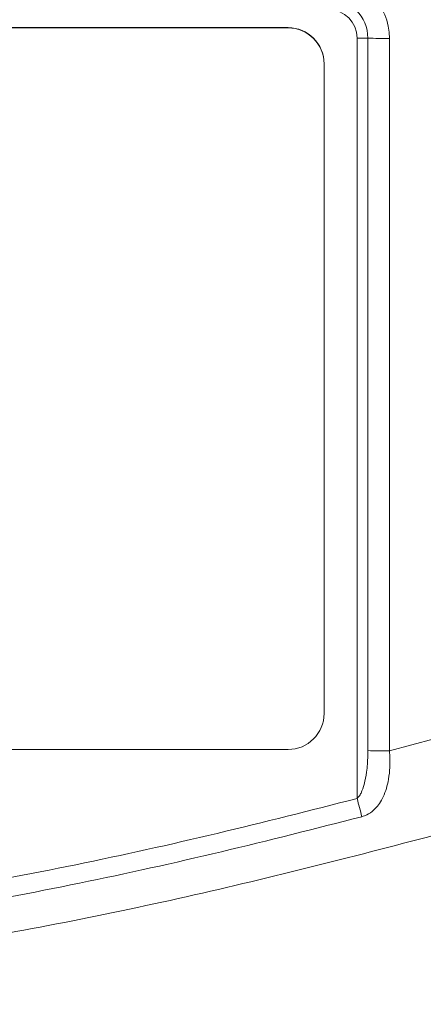
# Model space of a CAD drawing. Units: millimetres. Extents: x 5 to 836, y 5 to 589.
# Drawn here: x 680 to 685, y 299 to 313 of the extents above; entities that cross this region are included whole.
import ezdxf

# ---------------------------------------------------------------- set-up
doc = ezdxf.new("R2010")
doc.units = ezdxf.units.MM
doc.header["$PDSIZE"] = -1
doc.layers.add('DIMENSIONS', color=7, linetype='Continuous')
doc.styles.add('SLDTEXTSTYLE1', font='GOTHIC.TTF', dxfattribs={"width": 0.913})
doc.dimstyles.new('SLDDIMSTYLE3', dxfattribs={"dimtxt": 4.233333, "dimasz": 4.233333, "dimexe": 0, "dimexo": 0.0625, "dimgap": 1.058333, "dimtad": 1, "dimdec": 1, "dimlfac": 2, "dimrnd": 1e-09, "dimzin": 12, "dimdsep": 46, "dimtxsty": 'SLDTEXTSTYLE1', "dimsah": 1, "dimcen": 0.09, "dimadec": 0, "dimazin": 3, "dimtfac": 1, "dimtdec": 1, "dimtofl": 0, "dimtmove": 0, "dimatfit": 3, "dimfxl": 1, "dimfrac": 2, "dimtolj": 1, "dimtzin": 12, "dimarcsym": 0})

# ---------------------------------------------------------------- blocks, each defined once
blk = doc.blocks.new('_D_5')
at = {"layer": 'Defpoints', "color": 0}
for p in [(618.596, 373.886), (705.452, 322.943), (705.452, 227.944)]:
    blk.add_point(p, dxfattribs=at)
at = {"layer": 'DIMENSIONS', "color": 0, "lineweight": -2}
for p, q in [((618.596, 373.824), (618.596, 227.944)), ((705.452, 322.881), (705.452, 227.944)), ((622.829, 227.944), (701.219, 227.944))]:
    blk.add_line(p, q, dxfattribs=at)
at = {"layer": 'DIMENSIONS', "color": 0}
for points in [[(622.829, 228.65), (622.829, 227.238), (618.596, 227.944)], [(701.219, 227.238), (701.219, 228.65), (705.452, 227.944)]]:
    blk.add_solid(points, dxfattribs=at)
at = {"layer": 'DIMENSIONS', "color": 0, "insert": (662.924, 234.489), "char_height": 4.23333, "attachment_point": 2, "style": 'SLDTEXTSTYLE1'}
blk.add_mtext('\\A1;173.7 [6.84]', dxfattribs=at)

msp = doc.modelspace()

# ---------------------------------------------------------------- linework, layer by layer
at = {"color": 0, "linetype": 'Continuous', "lineweight": 18}
for p, q in [((683.534, 312.594), (654.534, 312.594)), ((683.534, 312.59), (654.534, 312.59)), ((683.534, 312.594), (683.534, 312.59)), ((684.49, 301.917), (684.49, 312.45)), ((684.64, 312.448), (684.64, 302.58)), ((684.94, 312.444), (684.94, 302.577)), ((684.034, 312.094), (684.034, 312.09)), ((684.034, 303.096), (684.034, 312.09)), ((684.94, 302.577), (685.557, 302.746)), ((654.534, 302.596), (683.534, 302.596))]:
    msp.add_line(p, q, dxfattribs=at)
for centre, radius, start, end in [((684.096, 312.444), 0.844, 0.0175, 90.0175), ((684.096, 312.448), 0.544, 0.0175, 90.0175), ((684.096, 312.45), 0.394, 0.0175, 90.0175), ((683.534, 312.094), 0.5, 0.0175, 90.0175), ((683.534, 312.09), 0.5, 0.0175, 90.0175), ((684.496, 306.53), 5.92, 88.6076, 90.0594), ((684.928, 324.284), 11.84, 268.6076, 270.0594), ((683.534, 303.096), 0.5, 269.9825, 359.9825), ((684.928, 314.417), 11.84, 268.6076, 270.0594), ((730.418, 313.98), 47.485, 194.7157, 195.0302)]:
    msp.add_arc(centre, radius, start, end, dxfattribs=at)
for points, knots in [([(684.49, 301.917), (684.505, 301.934), (684.527, 301.957), (684.561, 302.023), (684.596, 302.127), (684.627, 302.299), (684.639, 302.456), (684.64, 302.556), (684.64, 302.58)], [0, 0, 0, 0, 0.094869, 0.136155, 0.321166, 0.569649, 0.894726, 1, 1, 1, 1]), ([(684.94, 302.577), (684.942, 302.541), (684.952, 302.396), (684.934, 302.166), (684.857, 301.923), (684.748, 301.771), (684.64, 301.693), (684.58, 301.673), (684.557, 301.665)], [0, 0, 0, 0, 0.097717, 0.397725, 0.634931, 0.82649, 0.93421, 1, 1, 1, 1]), ([(653.702, 301.917), (655.291, 301.529), (658.632, 300.711), (663.835, 299.974), (669.247, 299.703), (674.196, 299.957), (678.628, 300.589), (681.903, 301.258), (683.844, 301.753), (684.49, 301.917)], [0, 0, 0, 0, 0.157443, 0.331029, 0.504983, 0.678465, 0.807125, 0.935809, 1, 1, 1, 1]), ([(684.557, 301.665), (683.909, 301.5), (681.96, 301.004), (678.672, 300.332), (674.22, 299.697), (669.249, 299.442), (663.811, 299.714), (658.585, 300.455), (655.23, 301.275), (653.635, 301.665)], [0, 0, 0, 0, 0.06413, 0.192792, 0.32143, 0.494985, 0.669011, 0.84267, 1, 1, 1, 1]), ([(685.912, 301.5), (684.727, 301.19), (682.355, 300.572), (678.732, 299.857), (675.061, 299.341), (671.112, 299.042), (667.16, 299.04), (663.23, 299.331), (659.557, 299.84), (655.9, 300.556), (653.487, 301.185), (652.28, 301.5)], [0, 0, 0, 0, 0.107841, 0.215668, 0.324819, 0.433958, 0.564023, 0.672254, 0.780496, 0.890241, 1, 1, 1, 1])]:
    msp.add_open_spline(points, degree=3, knots=knots, dxfattribs=at)

# ---------------------------------------------------------------- dimensions: what is measured, and where the dimension line sits
at = {"layer": 'DIMENSIONS', "color": 0}
dim = msp.add_linear_dim(base=(705.452, 227.944), p1=(618.596, 373.886), p2=(705.452, 322.943), dimstyle='SLDDIMSTYLE3', dxfattribs=at)
dim.commit()
dim.dimension.update_dxf_attribs({"geometry": '_D_5', "text_midpoint": (662.924, 227.944), "dimtype": 160})

doc.saveas('drawing.dxf')
